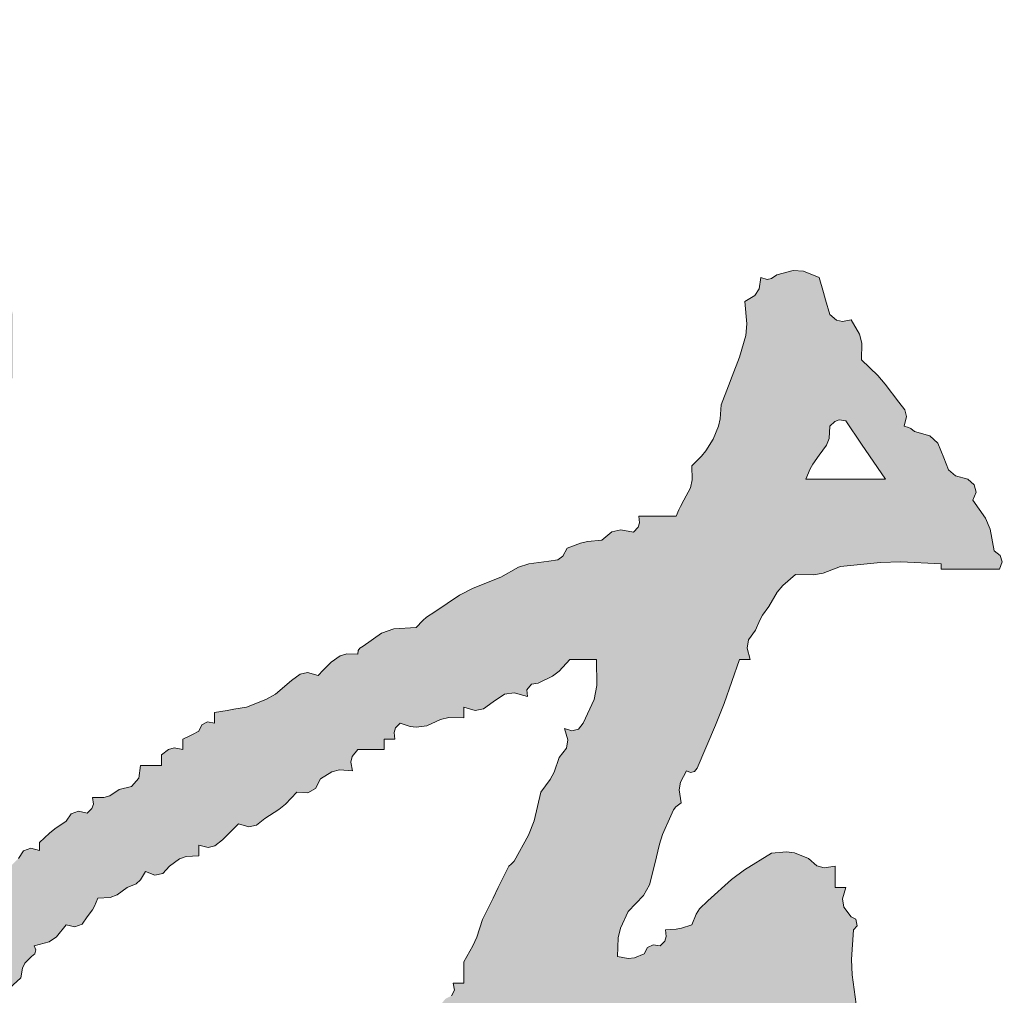
# Model space of a CAD drawing. Units: millimetres. Extents: x -3319 to 4140, y 17918 to 22483.
# Drawn here: x -129 to -124, y 18941 to 18946 of the extents above; entities that cross this region are included whole.
import ezdxf

# ---------------------------------------------------------------- set-up
doc = ezdxf.new("R2010")
doc.units = ezdxf.units.MM
doc.header["$LTSCALE"] = 4
doc.layers.add('标注', color=7, linetype='Continuous', lineweight=9)

# ---------------------------------------------------------------- blocks, each defined once
blk = doc.blocks.new('bfrrr')
h = blk.add_hatch(color=256)
h.dxf.hatch_style = 1
h.paths.add_polyline_path([(12260.9968, -733.465), (12260.9419, -733.4301), (12260.8284, -733.3821), (12260.8178, -733.3399), (12260.8246, -733.3096), (12260.8521, -733.2759), (12260.8675, -733.2482), (12260.8915, -733.2361), (12260.9229, -733.2404), (12260.9269, -733.1961), (12260.9438, -733.169), (12260.982, -733.146), (12261.0008, -733.146), (12261.0103, -733.146), (12261.0292, -733.146), (12261.0499, -733.0789), (12261.0618, -733.0457), (12261.0882, -732.9807), (12261.1071, -732.9807), (12261.1166, -732.9807), (12261.1355, -732.9807), (12261.13, -732.9494), (12261.1427, -732.9242), (12261.1709, -732.9098), (12261.1796, -732.874), (12261.1962, -732.854), (12261.2299, -732.839), (12261.2145, -732.7983), (12261.2223, -732.763), (12261.2535, -732.7327), (12261.2766, -732.7219), (12261.2864, -732.6973), (12261.2772, -732.6736), (12261.2961, -732.6736), (12261.3055, -732.6736), (12261.3244, -732.6736), (12261.3371, -732.6107), (12261.3629, -732.5752), (12261.4189, -732.5438), (12261.4315, -732.424), (12261.4435, -732.364), (12261.4779, -732.2486), (12261.4967, -732.1559), (12261.4991, -732.1065), (12261.4897, -732.0124), (12261.4992, -732.0124), (12261.5133, -732.0124), (12261.5133, -731.899), (12261.5133, -731.8423), (12261.5133, -731.729), (12261.4897, -731.6499), (12261.4802, -731.6095), (12261.4661, -731.5282), (12261.4366, -731.4796), (12261.4165, -731.4569), (12261.3716, -731.422), (12261.377, -731.3908), (12261.3644, -731.3655), (12261.3362, -731.3511), (12261.3204, -731.3237), (12261.3132, -731.3094), (12261.3008, -731.2803), (12261.2819, -731.2803), (12261.2724, -731.2803), (12261.2535, -731.2803), (12261.2641, -731.238), (12261.2574, -731.2078), (12261.2299, -731.174), (12261.2013, -731.1239), (12261.1687, -731.1011), (12261.1118, -731.0913), (12261.1173, -731.0601), (12261.1046, -731.0349), (12261.0764, -731.0205), (12261.0614, -731.0081), (12261.0572, -730.9913), (12261.0646, -730.9733), (12261.0102, -730.9547), (12260.9804, -730.9497), (12260.9229, -730.9496), (12260.9263, -730.92), (12260.9198, -730.9005), (12260.8993, -730.8788), (12260.8681, -730.8842), (12260.8428, -730.8716), (12260.8284, -730.8434), (12260.816, -730.8284), (12260.7992, -730.8242), (12260.7812, -730.8316), (12260.7757, -730.7976), (12260.7709, -730.7806), (12260.7576, -730.7489), (12260.5921, -730.7022), (12260.5105, -730.671), (12260.3561, -730.5954), (12260.2608, -730.6011), (12260.2094, -730.5934), (12260.12, -730.56), (12259.9657, -730.5272), (12259.8873, -730.5153), (12259.7303, -730.5009), (12259.5314, -730.5264), (12259.4311, -730.5534), (12259.2461, -730.6308), (12259.2317, -730.659), (12259.2065, -730.6717), (12259.1753, -730.6662), (12259.1784, -730.7338), (12259.1704, -730.7712), (12259.1399, -730.8316), (12259.1249, -730.844), (12259.1206, -730.8608), (12259.1281, -730.8788), (12259.1577, -730.8754), (12259.1772, -730.8819), (12259.1989, -730.9024), (12259.1989, -730.9213), (12259.1989, -730.9308), (12259.1989, -730.9496), (12259.3938, -730.9938), (12259.4951, -731.0058), (12259.6949, -731.0087), (12259.7647, -730.9573), (12259.8036, -730.9354), (12259.8838, -730.9024), (12260.0249, -730.918), (12260.0961, -730.9227), (12260.238, -730.926), (12260.238, -730.9449), (12260.238, -730.9544), (12260.238, -730.9733), (12260.2787, -730.9578), (12260.314, -730.9656), (12260.3443, -730.9969), (12260.4173, -731.0327), (12260.4521, -731.0576), (12260.5096, -731.115), (12260.5669, -731.1106), (12260.5985, -731.1159), (12260.6513, -731.1386), (12260.6828, -731.1946), (12260.7182, -731.2203), (12260.7812, -731.233), (12260.8377, -731.3182), (12260.8661, -731.3607), (12260.9229, -731.4456), (12260.9175, -731.4768), (12260.9301, -731.502), (12260.9583, -731.5164), (12260.9734, -731.5288), (12260.9776, -731.5457), (12260.9701, -731.5637), (12260.989, -731.5637), (12260.9985, -731.5637), (12261.0174, -731.5637), (12261.0437, -731.6934), (12261.0462, -731.7631), (12261.0292, -731.8943), (12261.018, -731.9993), (12261.0085, -732.0519), (12260.982, -732.1541), (12260.9671, -732.2201), (12260.9601, -732.2531), (12260.9465, -732.3194), (12260.9276, -732.3194), (12260.9182, -732.3194), (12260.8993, -732.3194), (12260.9081, -732.3762), (12260.9024, -732.4102), (12260.8757, -732.4611), (12260.8568, -732.4611), (12260.8473, -732.4611), (12260.8284, -732.4611), (12260.8284, -732.48), (12260.8284, -732.4894), (12260.8284, -732.5083), (12260.8096, -732.5083), (12260.8001, -732.5083), (12260.7812, -732.5083), (12260.7812, -732.5461), (12260.7812, -732.565), (12260.7812, -732.6028), (12260.7515, -732.5994), (12260.7321, -732.6059), (12260.7104, -732.6264), (12260.7104, -732.6453), (12260.7104, -732.6548), (12260.7104, -732.6736), (12260.6867, -732.6644), (12260.6621, -732.6742), (12260.6513, -732.6973), (12260.6324, -732.7351), (12260.623, -732.7539), (12260.6041, -732.7917), (12260.5787, -732.7934), (12260.5646, -732.799), (12260.545, -732.8153), (12260.545, -732.8437), (12260.545, -732.8579), (12260.545, -732.8862), (12260.4884, -732.9145), (12260.46, -732.9287), (12260.4033, -732.957), (12260.4132, -732.9962), (12260.4011, -733.0285), (12260.3679, -733.0515), (12260.3373, -733.0742), (12260.3203, -733.0839), (12260.2853, -733.0987), (12260.2555, -733.1774), (12260.2247, -733.2165), (12260.1554, -733.2641), (12260.0963, -733.2733), (12260.0664, -733.2833), (12260.0137, -733.3113), (12259.9194, -733.3488), (12259.8736, -733.3729), (12259.7893, -733.4294), (12259.7319, -733.4186), (12259.6932, -733.4283), (12259.6476, -733.4648), (12259.6329, -733.4734), (12259.6263, -733.4833), (12259.624, -733.5002), (12259.5916, -733.4889), (12259.5629, -733.497), (12259.5413, -733.5238), (12259.4089, -733.584), (12259.3453, -733.6299), (12259.2461, -733.7364), (12259.2108, -733.8012), (12259.1854, -733.8317), (12259.1281, -733.8781), (12259.1247, -733.9372), (12259.1051, -733.9731), (12259.0572, -734.008), (12259.001, -734.1039), (12258.9869, -734.169), (12258.9982, -734.2796), (12259.0736, -734.2991), (12259.1114, -734.3085), (12259.1871, -734.3268), (12259.2154, -734.3551), (12259.2296, -734.3693), (12259.258, -734.3977), (12259.3005, -734.3977), (12259.3217, -734.3977), (12259.3642, -734.3977), (12259.3642, -734.3788), (12259.3642, -734.3693), (12259.3642, -734.3504), (12259.3954, -734.3558), (12259.4207, -734.3432), (12259.4351, -734.315), (12259.5106, -734.3008), (12259.5484, -734.2937), (12259.624, -734.2796), (12259.6335, -734.2418), (12259.6382, -734.2229), (12259.6476, -734.1851), (12259.7515, -734.1662), (12259.8035, -734.1568), (12259.9074, -734.1379), (12259.8975, -734.0987), (12259.9097, -734.0664), (12259.9428, -734.0434), (12259.9994, -734.0018), (12260.0259, -733.9776), (12260.0727, -733.9253), (12260.0916, -733.9253), (12260.1011, -733.9253), (12260.12, -733.9253), (12260.1166, -733.8956), (12260.1231, -733.8762), (12260.1436, -733.8545), (12260.1779, -733.8709), (12260.2007, -733.8738), (12260.238, -733.8663), (12260.2504, -733.8513), (12260.2673, -733.8471), (12260.2853, -733.8545), (12260.2853, -733.8261), (12260.2853, -733.812), (12260.2853, -733.7836), (12260.3149, -733.787), (12260.3344, -733.7805), (12260.3561, -733.76), (12260.3561, -733.7411), (12260.3561, -733.7317), (12260.3561, -733.7128), (12260.4869, -733.6886), (12260.5538, -733.6815), (12260.6867, -733.6774), (12260.7443, -733.7734), (12260.7705, -733.8233), (12260.8166, -733.9253), (12260.8252, -733.94), (12260.8352, -733.9467), (12260.8521, -733.9489), (12260.8489, -734.0532), (12260.8538, -734.1067), (12260.8757, -734.2087), (12260.8568, -734.2087), (12260.8473, -734.2087), (12260.8284, -734.2087), (12260.8458, -734.2629), (12260.8484, -734.2941), (12260.8403, -734.3504), (12260.8166, -734.374), (12260.8048, -734.3858), (12260.7812, -734.4095), (12260.7773, -734.5206), (12260.7647, -734.5783), (12260.7222, -734.6811), (12260.6873, -734.8296), (12260.6577, -734.9036), (12260.5805, -735.0353), (12260.5543, -735.0838), (12260.5401, -735.1075), (12260.5096, -735.1534), (12260.4946, -735.1658), (12260.4904, -735.1826), (12260.4978, -735.2006), (12260.4789, -735.2006), (12260.4695, -735.2006), (12260.4506, -735.2006), (12260.462, -735.2331), (12260.4538, -735.2617), (12260.427, -735.2833), (12260.4024, -735.3124), (12260.3923, -735.33), (12260.3797, -735.3659), (12260.3608, -735.3659), (12260.3514, -735.3659), (12260.3325, -735.3659), (12260.3359, -735.3956), (12260.3294, -735.4151), (12260.3089, -735.4368), (12260.2864, -735.4294), (12260.2609, -735.4486), (12260.2617, -735.4722), (12260.2534, -735.5393), (12260.2365, -735.5759), (12260.1908, -735.6257), (12260.2063, -735.6664), (12260.1984, -735.7017), (12260.1672, -735.732), (12260.1441, -735.7427), (12260.1343, -735.7673), (12260.1436, -735.791), (12260.1139, -735.7877), (12260.0944, -735.7941), (12260.0727, -735.8146), (12260.0882, -735.8554), (12260.0804, -735.8906), (12260.0491, -735.9209), (12260.0017, -735.9984), (12259.9803, -736.0389), (12259.9428, -736.1217), (12259.9174, -736.1233), (12259.9033, -736.129), (12259.8838, -736.1453), (12259.8838, -736.202), (12259.8838, -736.2303), (12259.8838, -736.287), (12259.8649, -736.287), (12259.8554, -736.287), (12259.8366, -736.287), (12259.852, -736.3277), (12259.8442, -736.3629), (12259.8129, -736.3932), (12259.7945, -736.4382), (12259.7823, -736.4601), (12259.7539, -736.4995), (12259.7506, -736.5717), (12259.7432, -736.6087), (12259.7185, -736.6766), (12259.684, -736.7283), (12259.6775, -736.7705), (12259.6949, -736.8302), (12259.676, -736.8302), (12259.6665, -736.8302), (12259.6476, -736.8302), (12259.6505, -736.8809), (12259.6375, -736.9135), (12259.6004, -736.9482), (12259.6004, -737.0049), (12259.6004, -737.0333), (12259.6004, -737.0899), (12259.6287, -737.0899), (12259.6429, -737.0899), (12259.6712, -737.0899), (12259.6679, -737.1196), (12259.6743, -737.1391), (12259.6949, -737.1608), (12259.8082, -737.1797), (12259.8649, -737.1891), (12259.9783, -737.208), (12259.9885, -737.2361), (12260.0241, -737.248), (12260.0491, -737.2316), (12260.0491, -737.2127), (12260.0491, -737.2033), (12260.0491, -737.1844), (12260.0803, -737.1898), (12260.1056, -737.1772), (12260.12, -737.149), (12260.1766, -737.1422), (12260.2075, -737.1282), (12260.2498, -737.0899), (12260.2662, -736.9856), (12260.2943, -736.9295), (12260.3679, -736.8538), (12260.3915, -736.8302), (12260.4033, -736.8183), (12260.427, -736.7947), (12260.427, -736.7617), (12260.427, -736.7451), (12260.427, -736.7121), (12260.4459, -736.7121), (12260.4553, -736.7121), (12260.4742, -736.7121), (12260.4677, -736.6355), (12260.4758, -736.5922), (12260.5096, -736.5231), (12260.5558, -736.4654), (12260.5738, -736.4294), (12260.5923, -736.3578), (12260.6284, -736.2275), (12260.6427, -736.1609), (12260.6631, -736.0272), (12260.682, -736.0272), (12260.6915, -736.0272), (12260.7104, -736.0272), (12260.7189, -735.9681), (12260.7289, -735.9379), (12260.7576, -735.8855), (12260.7765, -735.8855), (12260.7859, -735.8855), (12260.8048, -735.8855), (12260.7991, -735.7901), (12260.8068, -735.7388), (12260.8403, -735.6493), (12260.8553, -735.6369), (12260.8595, -735.6201), (12260.8521, -735.6021), (12260.8817, -735.6055), (12260.9012, -735.599), (12260.9229, -735.5785), (12260.9229, -735.5596), (12260.9229, -735.5501), (12260.9229, -735.5312), (12260.9526, -735.5346), (12260.972, -735.5281), (12260.9938, -735.5076), (12260.983, -735.4502), (12260.9926, -735.4115), (12261.0292, -735.3659), (12261.0461, -735.3427), (12261.0494, -735.3226), (12261.041, -735.2951), (12261.0599, -735.2951), (12261.0693, -735.2951), (12261.0882, -735.2951), (12261.0774, -735.2377), (12261.0871, -735.199), (12261.1237, -735.1534), (12261.1615, -735.0815), (12261.186, -735.0472), (12261.2417, -734.9881), (12261.2748, -734.9881), (12261.2913, -734.9881), (12261.3244, -734.9881), (12261.3145, -734.9489), (12261.3267, -734.9166), (12261.3598, -734.8936), (12261.4259, -734.801), (12261.4646, -734.7575), (12261.5487, -734.6811), (12261.5547, -734.6392), (12261.5661, -734.6164), (12261.596, -734.5866), (12261.611, -734.5742), (12261.6152, -734.5574), (12261.6078, -734.5394), (12261.6734, -734.521), (12261.7073, -734.4984), (12261.7495, -734.4449), (12261.7886, -734.4547), (12261.821, -734.4426), (12261.844, -734.4095), (12261.8666, -734.3789), (12261.8763, -734.3619), (12261.8912, -734.3268), (12261.9464, -734.3234), (12261.9766, -734.3124), (12262.0211, -734.2796), (12262.0611, -734.2624), (12262.0807, -734.2456), (12262.1037, -734.2087), (12262.1444, -734.2242), (12262.1797, -734.2164), (12262.21, -734.1851), (12262.2545, -734.1523), (12262.2847, -734.1413), (12262.3399, -734.1379), (12262.3399, -734.119), (12262.3399, -734.1095), (12262.3399, -734.0906), (12262.3821, -734.1012), (12262.4124, -734.0945), (12262.4462, -734.067), (12262.4745, -734.0387), (12262.4887, -734.0245), (12262.517, -733.9962), (12262.5634, -734.009), (12262.5972, -734.0023), (12262.6351, -733.9726), (12262.6971, -733.9325), (12262.7263, -733.9082), (12262.7768, -733.8545), (12262.8253, -733.8584), (12262.8608, -733.8387), (12262.8831, -733.7954), (12262.9322, -733.7638), (12262.9666, -733.7552), (12263.0248, -733.76), (12263.0173, -733.7218), (12263.0238, -733.6957), (12263.0484, -733.6655), (12263.0956, -733.6655), (12263.1192, -733.6655), (12263.1665, -733.6655), (12263.1665, -733.6467), (12263.1665, -733.6372), (12263.1665, -733.6183), (12263.1854, -733.6183), (12263.1948, -733.6183), (12263.2137, -733.6183), (12263.2103, -733.5886), (12263.2168, -733.5692), (12263.2373, -733.5475), (12263.2823, -733.5627), (12263.3083, -733.5653), (12263.3554, -733.5593), (12263.4168, -733.5308), (12263.4531, -733.523), (12263.5207, -733.5238), (12263.5207, -733.5049), (12263.5207, -733.4955), (12263.5207, -733.4766), (12263.5715, -733.491), (12263.6081, -733.4843), (12263.6506, -733.453), (12263.7023, -733.4185), (12263.7445, -733.412), (12263.8041, -733.4294), (12263.8006, -733.3993), (12263.8213, -733.3735), (12263.8514, -733.3703), (12263.9148, -733.3387), (12263.945, -733.3161), (12263.9931, -733.2641), (12264.0403, -733.2641), (12264.0639, -733.2641), (12264.1111, -733.2641), (12264.1134, -733.3798), (12264.1004, -733.4422), (12264.0521, -733.5475), (12264.0306, -733.5743), (12264.0019, -733.5825), (12263.9694, -733.5711), (12263.9838, -733.6219), (12263.9772, -733.6585), (12263.9458, -733.701), (12263.9222, -733.7666), (12263.9049, -733.7986), (12263.8632, -733.8545), (12263.8331, -733.9826), (12263.8086, -734.0463), (12263.7451, -734.1615), (12263.7356, -734.1709), (12263.7309, -734.1757), (12263.7215, -734.1851), (12263.6742, -734.2796), (12263.6506, -734.3268), (12263.6034, -734.4213), (12263.5783, -734.4998), (12263.5614, -734.5384), (12263.5207, -734.6102), (12263.5207, -734.648), (12263.5207, -734.6669), (12263.5207, -734.7047), (12263.5018, -734.7047), (12263.4924, -734.7047), (12263.4735, -734.7047), (12263.4789, -734.7359), (12263.4663, -734.7611), (12263.4381, -734.7755), (12263.4015, -734.8211), (12263.3919, -734.8598), (12263.4026, -734.9172), (12263.3838, -734.9172), (12263.3743, -734.9172), (12263.3554, -734.9172), (12263.3486, -734.9678), (12263.3287, -734.9977), (12263.2846, -735.0235), (12263.3004, -735.0787), (12263.2939, -735.1181), (12263.2609, -735.1652), (12263.2425, -735.2102), (12263.2304, -735.232), (12263.2019, -735.2715), (12263.1758, -735.3518), (12263.1561, -735.3913), (12263.1074, -735.4604), (12263.083, -735.5566), (12263.0601, -735.6048), (12263.0012, -735.6848), (12262.8806, -735.8813), (12262.814, -735.9765), (12262.6705, -736.1571), (12262.6741, -736.2078), (12262.6609, -736.2409), (12262.6233, -736.2752), (12262.6061, -736.3152), (12262.5894, -736.3347), (12262.5525, -736.3578), (12262.5425, -736.4424), (12262.5401, -736.4852), (12262.5406, -736.5704), (12262.5492, -736.5851), (12262.5592, -736.5917), (12262.5761, -736.594), (12262.5686, -736.6322), (12262.5751, -736.6583), (12262.5997, -736.6885), (12262.6247, -736.6721), (12262.6603, -736.684), (12262.6705, -736.7121), (12262.7839, -736.7121), (12262.8406, -736.7121), (12262.9539, -736.7121), (12262.9562, -736.6911), (12262.983, -736.6777), (12263.0012, -736.6885), (12263.0106, -736.6507), (12263.0153, -736.6318), (12263.0248, -736.594), (12263.0548, -736.5975), (12263.0807, -736.5768), (12263.0838, -736.5468), (12263.1409, -736.4303), (12263.1774, -736.3743), (12263.2609, -736.2752), (12263.2574, -736.2244), (12263.2706, -736.1914), (12263.3082, -736.1571), (12263.4703, -735.8969), (12263.5555, -735.7692), (12263.7333, -735.5194), (12263.7662, -735.4894), (12263.7863, -735.4768), (12263.8277, -735.4604), (12263.8277, -735.4415), (12263.8277, -735.4321), (12263.8277, -735.4132), (12263.9594, -735.3178), (12264.0255, -735.2706), (12264.1584, -735.177), (12264.1548, -735.147), (12264.1755, -735.1211), (12264.2056, -735.118), (12264.3558, -735.0173), (12264.4314, -734.9677), (12264.5835, -734.87), (12264.6217, -734.8625), (12264.6477, -734.869), (12264.6779, -734.8936), (12264.6923, -734.9444), (12264.6857, -734.981), (12264.6543, -735.0235), (12264.6354, -735.0802), (12264.626, -735.1085), (12264.6071, -735.1652), (12264.5882, -735.2597), (12264.5787, -735.3069), (12264.5599, -735.4014), (12264.5366, -735.5112), (12264.5224, -735.5658), (12264.489, -735.6729), (12264.4805, -735.7955), (12264.4781, -735.8571), (12264.4772, -735.98), (12264.4605, -736.073), (12264.4631, -736.1252), (12264.489, -736.2161), (12264.5092, -736.2365), (12264.5133, -736.2611), (12264.5008, -736.287), (12264.4858, -736.2994), (12264.4816, -736.3162), (12264.489, -736.3342), (12264.5079, -736.3342), (12264.5173, -736.3342), (12264.5362, -736.3342), (12264.5249, -736.3667), (12264.5331, -736.3953), (12264.5599, -736.4169), (12264.5838, -736.4736), (12264.6012, -736.501), (12264.6425, -736.5468), (12264.691, -736.5428), (12264.7265, -736.5625), (12264.7488, -736.6058), (12264.8067, -736.6647), (12264.8466, -736.6887), (12264.9259, -736.7121), (12264.9499, -736.7591), (12264.9617, -736.7827), (12264.9849, -736.8302), (12265.0902, -736.8394), (12265.143, -736.849), (12265.2447, -736.8774), (12265.2542, -736.8963), (12265.2589, -736.9057), (12265.2683, -736.9246), (12265.3628, -736.9246), (12265.41, -736.9246), (12265.5045, -736.9246), (12265.5662, -736.9654), (12265.6002, -736.9824), (12265.6698, -737.0073), (12265.6698, -737.0309), (12265.6698, -737.0427), (12265.6698, -737.0663), (12265.6461, -737.057), (12265.6215, -737.0669), (12265.6108, -737.0899), (12265.569, -737.1509), (12265.5518, -737.1852), (12265.5281, -737.2552), (12265.4538, -737.2808), (12265.4169, -737.3045), (12265.3628, -737.3615), (12265.2715, -737.4188), (12265.2239, -737.445), (12265.1266, -737.4914), (12265.0038, -737.4914), (12264.9424, -737.4914), (12264.8196, -737.4914), (12264.7948, -737.4614), (12264.7612, -737.453), (12264.7252, -737.4678), (12264.7346, -737.5056), (12264.7393, -737.5245), (12264.7488, -737.5623), (12264.7677, -737.5623), (12264.7771, -737.5623), (12264.796, -737.5623), (12264.796, -737.5812), (12264.796, -737.5906), (12264.796, -737.6095), (12264.844, -737.6133), (12264.8683, -737.6182), (12264.9141, -737.6331), (12264.9181, -737.6775), (12264.935, -737.7045), (12264.9731, -737.7276), (12264.989, -737.7214), (12265.0082, -737.7342), (12265.0086, -737.7512), (12265.1786, -737.7512), (12265.2636, -737.7512), (12265.4337, -737.7512), (12265.462, -737.7323), (12265.4762, -737.7229), (12265.5045, -737.704), (12265.5452, -737.7194), (12265.5805, -737.7116), (12265.6108, -737.6803), (12265.6833, -737.6321), (12265.7173, -737.6029), (12265.7761, -737.5386), (12265.8111, -737.5469), (12265.8406, -737.5343), (12265.8588, -737.5032), (12265.912, -737.4746), (12265.9372, -737.4545), (12265.9768, -737.4088), (12265.9768, -737.3662), (12265.9768, -737.345), (12265.9768, -737.3025), (12266.0065, -737.3059), (12266.026, -737.2994), (12266.0477, -737.2789), (12266.0477, -737.26), (12266.0477, -737.2505), (12266.0477, -737.2316), (12266.0957, -737.2278), (12266.12, -737.223), (12266.1658, -737.208), (12266.1552, -737.1658), (12266.1619, -737.1355), (12266.1894, -737.1017), (12266.259, -737.0597), (12266.2924, -737.0358), (12266.3547, -736.9837), (12266.3465, -736.9486), (12266.3591, -736.9192), (12266.3901, -736.901), (12266.4425, -736.7837), (12266.4836, -736.7272), (12266.5791, -736.6412), (12266.6263, -736.5519), (12266.6587, -736.5095), (12266.7326, -736.4405), (12266.8337, -736.4027), (12266.8835, -736.3814), (12266.9805, -736.3342), (12267.0495, -736.3055), (12267.0829, -736.2823), (12267.1341, -736.2279), (12267.1357, -736.2025), (12267.1413, -736.1884), (12267.1577, -736.1689), (12267.1968, -736.1787), (12267.2291, -736.1666), (12267.2521, -736.1335), (12267.2663, -736.1193), (12267.2734, -736.1122), (12267.2876, -736.098), (12267.3206, -736.098), (12267.3372, -736.098), (12267.3702, -736.098), (12267.3702, -736.0791), (12267.3702, -736.0697), (12267.3702, -736.0508), (12267.3999, -736.0542), (12267.4193, -736.0477), (12267.4411, -736.0272), (12267.4411, -736.0083), (12267.4411, -735.9989), (12267.4411, -735.98), (12267.46, -735.98), (12267.4694, -735.98), (12267.4883, -735.98), (12267.4883, -735.9516), (12267.4883, -735.9374), (12267.4883, -735.9091), (12267.5166, -735.9091), (12267.5308, -735.9091), (12267.5591, -735.9091), (12267.5847, -735.8348), (12267.6084, -735.7979), (12267.6654, -735.7438), (12267.6838, -735.6714), (12267.6957, -735.6356), (12267.7245, -735.5667), (12267.7788, -735.4453), (12267.7983, -735.3793), (12267.8189, -735.2478), (12267.8189, -735.1392), (12267.8189, -735.0849), (12267.8189, -734.9763), (12267.7718, -734.8189), (12267.7458, -734.7408), (12267.689, -734.5866), (12267.5817, -734.5015), (12267.5312, -734.4535), (12267.4411, -734.3504), (12267.4004, -734.3659), (12267.3651, -734.3581), (12267.3348, -734.3268), (12267.2567, -734.2767), (12267.2031, -734.2626), (12267.1104, -734.2678), (12267.0263, -734.3159), (12266.9873, -734.3576), (12266.9451, -734.4449), (12266.9288, -734.517), (12266.9103, -734.5539), (12266.8625, -734.6102), (12266.8522, -734.6691), (12266.8424, -734.6987), (12266.8152, -734.7519), (12266.8096, -734.7964), (12266.802, -734.8193), (12266.7798, -734.8582), (12266.7613, -734.9144), (12266.7462, -734.942), (12266.709, -734.9881), (12266.7197, -735.0455), (12266.7101, -735.0842), (12266.6735, -735.1298), (12266.6662, -735.1714), (12266.6552, -735.1934), (12266.6263, -735.2242), (12266.619, -735.2658), (12266.608, -735.2879), (12266.5791, -735.3187), (12266.5735, -735.3632), (12266.5658, -735.386), (12266.5436, -735.425), (12266.4971, -735.5611), (12266.4684, -735.628), (12266.4019, -735.7556), (12266.351, -735.8703), (12266.3295, -735.93), (12266.2957, -736.0508), (12266.2748, -736.1241), (12266.2537, -736.161), (12266.2012, -736.2161), (12266.1381, -736.2544), (12266.1085, -736.2791), (12266.0595, -736.3342), (12266.0245, -736.326), (12265.995, -736.3386), (12265.9768, -736.3696), (12265.8977, -736.3992), (12265.859, -736.4185), (12265.7879, -736.4641), (12265.7647, -736.4684), (12265.7513, -736.4784), (12265.7407, -736.4995), (12265.6545, -736.4969), (12265.6088, -736.5045), (12265.5281, -736.5349), (12265.4528, -736.5459), (12265.4095, -736.5405), (12265.3392, -736.5113), (12265.3245, -736.5027), (12265.3179, -736.4928), (12265.3156, -736.4759), (12265.2501, -736.4625), (12265.2168, -736.4578), (12265.1503, -736.4523), (12265.1503, -736.4239), (12265.1503, -736.4098), (12265.1503, -736.3814), (12265.112, -736.3889), (12265.086, -736.3824), (12265.0558, -736.3578), (12265.0234, -736.268), (12265.0158, -736.2171), (12265.0204, -736.1217), (12265.0399, -736.1006), (12265.0339, -736.0644), (12265.0086, -736.0508), (12265.0086, -735.9563), (12265.0086, -735.9091), (12265.0086, -735.8146), (12265.018, -735.8146), (12265.0322, -735.8146), (12265.0322, -735.7013), (12265.0322, -735.6446), (12265.0322, -735.5312), (12265.0511, -735.5124), (12265.0605, -735.5029), (12265.0794, -735.484), (12265.0896, -735.3306), (12265.1042, -735.2529), (12265.1503, -735.1061), (12265.1692, -735.1061), (12265.1786, -735.1061), (12265.1975, -735.1061), (12265.1946, -735.0013), (12265.2021, -734.9466), (12265.2329, -734.8464), (12265.2372, -734.8231), (12265.2473, -734.8098), (12265.2683, -734.7991), (12265.2497, -734.6681), (12265.2473, -734.6005), (12265.2565, -734.4685), (12265.2723, -734.4503), (12265.2663, -734.4202), (12265.2447, -734.4095), (12265.2134, -734.367), (12265.2067, -734.3304), (12265.2211, -734.2796), (12265.2022, -734.2796), (12265.1928, -734.2796), (12265.1739, -734.2796), (12265.1739, -734.2418), (12265.1739, -734.2229), (12265.1739, -734.1851), (12265.125, -734.1918), (12265.0929, -734.1822), (12265.0558, -734.1497), (12264.9935, -734.1257), (12264.957, -734.1205), (12264.8905, -734.1261), (12264.7701, -734.2008), (12264.7125, -734.244), (12264.6071, -734.3386), (12264.5704, -734.3742), (12264.555, -734.3974), (12264.5362, -734.4449), (12264.4905, -734.4598), (12264.4662, -734.4647), (12264.4182, -734.4685), (12264.4215, -734.4982), (12264.415, -734.5176), (12264.3945, -734.5394), (12264.3633, -734.5339), (12264.3381, -734.5466), (12264.3237, -734.5748), (12264.2799, -734.5932), (12264.2521, -734.596), (12264.2056, -734.5866), (12264.2086, -734.5042), (12264.2188, -734.461), (12264.2528, -734.3858), (12264.3201, -734.3156), (12264.3468, -734.2675), (12264.3709, -734.1733), (12264.3916, -734.0861), (12264.406, -734.0429), (12264.4418, -733.9607), (12264.4545, -733.9333), (12264.465, -733.9202), (12264.489, -733.9017), (12264.4802, -733.8449), (12264.4859, -733.8109), (12264.5126, -733.76), (12264.5306, -733.7674), (12264.5474, -733.7632), (12264.5599, -733.7482), (12264.6416, -733.5571), (12264.6795, -733.4601), (12264.7488, -733.2641), (12264.7677, -733.2641), (12264.7771, -733.2641), (12264.796, -733.2641), (12264.7816, -733.2133), (12264.7883, -733.1767), (12264.8196, -733.1342), (12264.8381, -733.0892), (12264.8502, -733.0673), (12264.8787, -733.0279), (12264.9158, -732.9641), (12264.9407, -732.9342), (12264.9968, -732.8862), (12265.0783, -732.8878), (12265.1214, -732.8801), (12265.1975, -732.8508), (12265.3761, -732.8324), (12265.4669, -732.83), (12265.6462, -732.839), (12265.6462, -732.8484), (12265.6462, -732.8626), (12265.7501, -732.8626), (12265.8021, -732.8626), (12265.906, -732.8626), (12265.9174, -732.8301), (12265.9092, -732.8015), (12265.8824, -732.7799), (12265.8643, -732.6842), (12265.8438, -732.6353), (12265.7879, -732.5556), (12265.8017, -732.5191), (12265.7936, -732.4868), (12265.7643, -732.4611), (12265.7095, -732.446), (12265.6794, -732.4193), (12265.658, -732.3666), (12265.6317, -732.3016), (12265.5954, -732.2686), (12265.5281, -732.2486), (12265.5109, -732.2364), (12265.501, -732.2314), (12265.4809, -732.2249), (12265.4915, -732.1827), (12265.4848, -732.1524), (12265.4573, -732.1187), (12265.3971, -732.0383), (12265.3637, -732), (12265.292, -731.9297), (12265.2926, -731.8564), (12265.2818, -731.8159), (12265.2447, -731.7526), (12265.2065, -731.7601), (12265.1805, -731.7536), (12265.1503, -731.729), (12265.1314, -731.6629), (12265.1219, -731.6298), (12265.103, -731.5637), (12265.0327, -731.5356), (12264.9874, -731.5327), (12264.9141, -731.5519), (12264.8908, -731.5687), (12264.8707, -731.5721), (12264.8432, -731.5637), (12264.8364, -731.6143), (12264.8165, -731.6442), (12264.7724, -731.6699), (12264.7807, -731.7692), (12264.7757, -731.822), (12264.7488, -731.9179), (12264.7153, -732.0028), (12264.6987, -732.0453), (12264.6661, -732.1305), (12264.6623, -732.1934), (12264.6548, -732.2258), (12264.6307, -732.284), (12264.5982, -732.335), (12264.5789, -732.3591), (12264.5362, -732.4021), (12264.538, -732.4651), (12264.53, -732.4997), (12264.5008, -732.5556), (12264.485, -732.583), (12264.4779, -732.5973), (12264.4654, -732.6264), (12264.3993, -732.6264), (12264.3662, -732.6264), (12264.3001, -732.6264), (12264.3034, -732.6561), (12264.297, -732.6755), (12264.2765, -732.6973), (12264.219, -732.6865), (12264.1803, -732.6961), (12264.1348, -732.7327), (12264.072, -732.7384), (12264.0402, -732.7458), (12263.9812, -732.7681), (12263.9618, -732.8038), (12263.9386, -732.8203), (12263.8986, -732.8272), (12263.8097, -732.8383), (12263.7639, -732.8536), (12263.686, -732.898), (12263.5621, -732.9464), (12263.5017, -732.9778), (12263.3908, -733.0515), (12263.3546, -733.0757), (12263.3376, -733.0903), (12263.3082, -733.1224), (12263.2082, -733.1277), (12263.1535, -733.1469), (12263.072, -733.205), (12263.0573, -733.2136), (12263.0507, -733.2236), (12263.0484, -733.2404), (12262.9991, -733.2389), (12262.9706, -733.2475), (12262.9303, -733.2759), (12262.9067, -733.2995), (12262.8949, -733.3113), (12262.8713, -733.3349), (12262.8247, -733.3227), (12262.7915, -733.3293), (12262.7532, -733.3585), (12262.6817, -733.4182), (12262.6394, -733.4431), (12262.5525, -733.4766), (12262.4958, -733.4861), (12262.4674, -733.4908), (12262.4108, -733.5002), (12262.4108, -733.5191), (12262.4108, -733.5286), (12262.4108, -733.5475), (12262.3795, -733.542), (12262.3543, -733.5547), (12262.3399, -733.5829), (12262.3124, -733.5987), (12262.2982, -733.6058), (12262.2691, -733.6183), (12262.2691, -733.6372), (12262.2691, -733.6467), (12262.2691, -733.6655), (12262.2308, -733.658), (12262.2048, -733.6646), (12262.1746, -733.6892), (12262.1746, -733.7081), (12262.1746, -733.7175), (12262.1746, -733.7364), (12262.1368, -733.7364), (12262.1179, -733.7364), (12262.0801, -733.7364), (12262.0738, -733.7929), (12262.0411, -733.8298), (12261.9857, -733.8427), (12261.945, -733.8706), (12261.9169, -733.879), (12261.8676, -733.8781), (12261.8709, -733.9078), (12261.8645, -733.9272), (12261.844, -733.9489), (12261.8048, -733.9391), (12261.7725, -733.9512), (12261.7495, -733.9844), (12261.6996, -734.0185), (12261.6757, -734.0376), (12261.6314, -734.0788), (12261.6314, -734.093), (12261.6314, -734.1001), (12261.6314, -734.1143), (12261.5923, -734.1044), (12261.5599, -734.1165), (12261.5369, -734.1497), (12261.5133, -734.1733), (12261.5015, -734.1851), (12261.4779, -734.2087), (12261.444, -734.2143), (12261.4211, -734.2077), (12261.3952, -734.1851), (12261.4063, -734.1192), (12261.4006, -734.08), (12261.3716, -734.0198), (12261.3527, -734.0198), (12261.3433, -734.0198), (12261.3244, -734.0198), (12261.3276, -733.9522), (12261.3195, -733.9148), (12261.289, -733.8545), (12261.2205, -733.7821), (12261.1923, -733.7359), (12261.1591, -733.6419), (12261.1501, -733.5956), (12261.1302, -733.5691), (12261.0882, -733.5475)])
h.paths.add_polyline_path([(12265.044, -732.4611), (12265.0624, -732.4161), (12265.0746, -732.3943), (12265.103, -732.3548), (12265.1358, -732.3103), (12265.1468, -732.2801), (12265.1503, -732.2249), (12265.172, -732.2044), (12265.1914, -732.1979), (12265.2211, -732.2013), (12265.2917, -732.3054), (12265.3271, -732.3574), (12265.3982, -732.4611), (12265.2565, -732.4611), (12265.1857, -732.4611)], flags=16)
h.paths.add_polyline_path([(12266.9215, -735.6257), (12266.9751, -735.5248), (12267.0035, -735.4752), (12267.0632, -735.3777), (12267.116, -735.2836), (12267.1377, -735.2329), (12267.1695, -735.1298), (12267.2488, -734.9926), (12267.2845, -734.9212), (12267.3466, -734.7755), (12267.3608, -734.7755), (12267.3679, -734.7755), (12267.382, -734.7755), (12267.43, -734.8446), (12267.4561, -734.8779), (12267.5119, -734.9408), (12267.5119, -735.0447), (12267.5119, -735.0967), (12267.5119, -735.2006), (12267.495, -735.2029), (12267.4851, -735.2095), (12267.4765, -735.2242), (12267.444, -735.2613), (12267.4343, -735.2935), (12267.4411, -735.3423), (12267.3821, -735.3926), (12267.3565, -735.426), (12267.323, -735.4958), (12267.2758, -735.5687), (12267.2424, -735.6022), (12267.1695, -735.6493), (12267.1194, -735.6779), (12267.0966, -735.7106), (12267.0868, -735.7674), (12267.0277, -735.7925), (12266.999, -735.8133), (12266.9569, -735.8619), (12266.9186, -735.8911), (12266.8854, -735.8977), (12266.8388, -735.8855), (12266.8943, -735.7916), (12266.9125, -735.7344)], flags=16)
for p, q in [((12264.9874, -731.5327), (12264.9141, -731.5519)), ((12265.0327, -731.5356), (12264.9874, -731.5327)), ((12265.103, -731.5637), (12265.0327, -731.5356)), ((12264.8432, -731.5637), (12264.8364, -731.6143)), ((12264.8707, -731.5721), (12264.8432, -731.5637)), ((12264.8908, -731.5687), (12264.8707, -731.5721)), ((12264.9141, -731.5519), (12264.8908, -731.5687)), ((12265.1219, -731.6298), (12265.103, -731.5637)), ((12264.8364, -731.6143), (12264.8165, -731.6442)), ((12265.1314, -731.6629), (12265.1219, -731.6298)), ((12264.8165, -731.6442), (12264.7724, -731.6699)), ((12264.7724, -731.6699), (12264.7807, -731.7692)), ((12265.1503, -731.729), (12265.1314, -731.6629)), ((12265.1805, -731.7536), (12265.1503, -731.729)), ((12265.2065, -731.7601), (12265.1805, -731.7536)), ((12265.2447, -731.7526), (12265.2065, -731.7601)), ((12265.2818, -731.8159), (12265.2447, -731.7526)), ((12264.7807, -731.7692), (12264.7757, -731.822)), ((12264.7757, -731.822), (12264.7488, -731.9179)), ((12265.2926, -731.8564), (12265.2818, -731.8159)), ((12265.292, -731.9297), (12265.2926, -731.8564)), ((12264.7488, -731.9179), (12264.7153, -732.0028)), ((12265.3637, -732), (12265.292, -731.9297)), ((12264.7153, -732.0028), (12264.6987, -732.0453)), ((12265.3971, -732.0383), (12265.3637, -732)), ((12264.6987, -732.0453), (12264.6661, -732.1305)), ((12265.4573, -732.1187), (12265.3971, -732.0383)), ((12264.6661, -732.1305), (12264.6623, -732.1934)), ((12265.4848, -732.1524), (12265.4573, -732.1187)), ((12265.4915, -732.1827), (12265.4848, -732.1524)), ((12264.6623, -732.1934), (12264.6548, -732.2258)), ((12265.1914, -732.1979), (12265.172, -732.2044)), ((12265.2211, -732.2013), (12265.1914, -732.1979)), ((12265.2917, -732.3054), (12265.2211, -732.2013)), ((12265.4809, -732.2249), (12265.4915, -732.1827)), ((12264.6548, -732.2258), (12264.6307, -732.284)), ((12265.1503, -732.2249), (12265.1468, -732.2801)), ((12265.172, -732.2044), (12265.1503, -732.2249)), ((12265.501, -732.2314), (12265.4809, -732.2249)), ((12265.5109, -732.2364), (12265.501, -732.2314)), ((12265.5281, -732.2486), (12265.5109, -732.2364)), ((12264.6307, -732.284), (12264.5982, -732.335)), ((12265.1468, -732.2801), (12265.1358, -732.3103)), ((12265.5954, -732.2686), (12265.5281, -732.2486)), ((12265.6317, -732.3016), (12265.5954, -732.2686)), ((12265.1358, -732.3103), (12265.103, -732.3548)), ((12265.3271, -732.3574), (12265.2917, -732.3054)), ((12265.658, -732.3666), (12265.6317, -732.3016)), ((12264.5789, -732.3591), (12264.5362, -732.4021)), ((12264.5982, -732.335), (12264.5789, -732.3591)), ((12265.103, -732.3548), (12265.0746, -732.3943)), ((12265.3982, -732.4611), (12265.3271, -732.3574)), ((12265.6794, -732.4193), (12265.658, -732.3666)), ((12264.5362, -732.4021), (12264.538, -732.4651)), ((12265.0624, -732.4161), (12265.044, -732.4611)), ((12265.0746, -732.3943), (12265.0624, -732.4161)), ((12265.7095, -732.446), (12265.6794, -732.4193)), ((12264.538, -732.4651), (12264.53, -732.4997)), ((12265.044, -732.4611), (12265.1857, -732.4611)), ((12265.1857, -732.4611), (12265.2565, -732.4611)), ((12265.2565, -732.4611), (12265.3982, -732.4611)), ((12265.7643, -732.4611), (12265.7095, -732.446)), ((12265.7936, -732.4868), (12265.7643, -732.4611)), ((12264.53, -732.4997), (12264.5008, -732.5556)), ((12265.8017, -732.5191), (12265.7936, -732.4868)), ((12265.7879, -732.5556), (12265.8017, -732.5191)), ((12264.485, -732.583), (12264.4779, -732.5973)), ((12264.5008, -732.5556), (12264.485, -732.583)), ((12265.8438, -732.6353), (12265.7879, -732.5556)), ((12264.3662, -732.6264), (12264.3001, -732.6264)), ((12264.3001, -732.6264), (12264.3034, -732.6561)), ((12264.3993, -732.6264), (12264.3662, -732.6264)), ((12264.4654, -732.6264), (12264.3993, -732.6264)), ((12264.4779, -732.5973), (12264.4654, -732.6264)), ((12265.8643, -732.6842), (12265.8438, -732.6353)), ((12264.297, -732.6755), (12264.2765, -732.6973)), ((12264.3034, -732.6561), (12264.297, -732.6755)), ((12265.8824, -732.7799), (12265.8643, -732.6842)), ((12264.1803, -732.6961), (12264.1348, -732.7327)), ((12264.219, -732.6865), (12264.1803, -732.6961)), ((12264.2765, -732.6973), (12264.219, -732.6865)), ((12263.9812, -732.7681), (12263.9618, -732.8038)), ((12264.0402, -732.7458), (12263.9812, -732.7681)), ((12264.072, -732.7384), (12264.0402, -732.7458)), ((12264.1348, -732.7327), (12264.072, -732.7384)), ((12263.9618, -732.8038), (12263.9386, -732.8203)), ((12265.9092, -732.8015), (12265.8824, -732.7799)), ((12265.9174, -732.8301), (12265.9092, -732.8015)), ((12263.7639, -732.8536), (12263.686, -732.898)), ((12263.8097, -732.8383), (12263.7639, -732.8536)), ((12263.8986, -732.8272), (12263.8097, -732.8383)), ((12263.9386, -732.8203), (12263.8986, -732.8272)), ((12265.1214, -732.8801), (12265.1975, -732.8508)), ((12265.1975, -732.8508), (12265.3761, -732.8324)), ((12265.3761, -732.8324), (12265.4669, -732.83)), ((12265.4669, -732.83), (12265.6462, -732.839)), ((12265.6462, -732.839), (12265.6462, -732.8484)), ((12265.6462, -732.8484), (12265.6462, -732.8531)), ((12265.6462, -732.8531), (12265.6462, -732.8626)), ((12265.906, -732.8626), (12265.9174, -732.8301)), ((12263.686, -732.898), (12263.5621, -732.9464)), ((12264.9407, -732.9342), (12264.9968, -732.8862)), ((12264.9968, -732.8862), (12265.0783, -732.8878)), ((12265.0783, -732.8878), (12265.1214, -732.8801)), ((12265.6462, -732.8626), (12265.7501, -732.8626)), ((12265.7501, -732.8626), (12265.8021, -732.8626)), ((12265.8021, -732.8626), (12265.906, -732.8626)), ((12263.5621, -732.9464), (12263.5017, -732.9778)), ((12264.9158, -732.9641), (12264.9407, -732.9342)), ((12263.5017, -732.9778), (12263.3908, -733.0515)), ((12264.8787, -733.0279), (12264.9158, -732.9641)), ((12264.8502, -733.0673), (12264.8787, -733.0279)), ((12263.3546, -733.0757), (12263.3376, -733.0903)), ((12263.3908, -733.0515), (12263.3546, -733.0757)), ((12264.8381, -733.0892), (12264.8502, -733.0673)), ((12263.3082, -733.1224), (12263.2082, -733.1277)), ((12263.3376, -733.0903), (12263.3082, -733.1224)), ((12264.8196, -733.1342), (12264.8381, -733.0892)), ((12263.1535, -733.1469), (12263.072, -733.205)), ((12263.2082, -733.1277), (12263.1535, -733.1469)), ((12264.7883, -733.1767), (12264.8196, -733.1342)), ((12263.072, -733.205), (12263.0573, -733.2136)), ((12264.7816, -733.2133), (12264.7883, -733.1767)), ((12262.9706, -733.2475), (12262.9303, -733.2759)), ((12262.9991, -733.2389), (12262.9706, -733.2475)), ((12263.0484, -733.2404), (12262.9991, -733.2389)), ((12263.0507, -733.2236), (12263.0484, -733.2404)), ((12263.0573, -733.2136), (12263.0507, -733.2236)), ((12264.796, -733.2641), (12264.7816, -733.2133)), ((12262.9303, -733.2759), (12262.9067, -733.2995)), ((12263.945, -733.3161), (12263.9931, -733.2641)), ((12263.9931, -733.2641), (12264.0403, -733.2641)), ((12264.0403, -733.2641), (12264.0639, -733.2641)), ((12264.0639, -733.2641), (12264.1111, -733.2641)), ((12264.1111, -733.2641), (12264.1134, -733.3798)), ((12264.6795, -733.4601), (12264.7488, -733.2641)), ((12264.7488, -733.2641), (12264.7677, -733.2641)), ((12264.7677, -733.2641), (12264.7771, -733.2641)), ((12264.7771, -733.2641), (12264.796, -733.2641)), ((12262.7915, -733.3293), (12262.7532, -733.3585)), ((12262.8247, -733.3227), (12262.7915, -733.3293)), ((12262.8713, -733.3349), (12262.8247, -733.3227)), ((12262.8949, -733.3113), (12262.8713, -733.3349)), ((12262.9067, -733.2995), (12262.8949, -733.3113)), ((12263.8514, -733.3703), (12263.9148, -733.3387)), ((12263.9148, -733.3387), (12263.945, -733.3161)), ((12262.7532, -733.3585), (12262.6817, -733.4182)), ((12263.8006, -733.3993), (12263.8213, -733.3735)), ((12263.8213, -733.3735), (12263.8514, -733.3703)), ((12264.1134, -733.3798), (12264.1004, -733.4422)), ((12262.6817, -733.4182), (12262.6394, -733.4431)), ((12263.6506, -733.453), (12263.7023, -733.4185)), ((12263.7023, -733.4185), (12263.7445, -733.412)), ((12263.7445, -733.412), (12263.8041, -733.4294)), ((12263.8041, -733.4294), (12263.8006, -733.3993)), ((12262.6394, -733.4431), (12262.5525, -733.4766)), ((12263.6081, -733.4843), (12263.6506, -733.453)), ((12264.1004, -733.4422), (12264.0521, -733.5475)), ((12264.6416, -733.5571), (12264.6795, -733.4601)), ((12262.4674, -733.4908), (12262.4108, -733.5002)), ((12262.4108, -733.5002), (12262.4108, -733.5191)), ((12262.4958, -733.4861), (12262.4674, -733.4908)), ((12262.5525, -733.4766), (12262.4958, -733.4861)), ((12263.5207, -733.4955), (12263.5207, -733.4766)), ((12263.5207, -733.4766), (12263.5715, -733.491)), ((12263.5207, -733.5049), (12263.5207, -733.4955)), ((12263.5207, -733.5238), (12263.5207, -733.5049)), ((12263.5715, -733.491), (12263.6081, -733.4843)), ((12262.3543, -733.5547), (12262.3399, -733.5829)), ((12262.3795, -733.542), (12262.3543, -733.5547)), ((12262.4108, -733.5475), (12262.3795, -733.542)), ((12262.4108, -733.5191), (12262.4108, -733.5286)), ((12262.4108, -733.5286), (12262.4108, -733.5475)), ((12263.2168, -733.5692), (12263.2373, -733.5475)), ((12263.2373, -733.5475), (12263.2823, -733.5627)), ((12263.3083, -733.5653), (12263.3554, -733.5593)), ((12263.3554, -733.5593), (12263.4168, -733.5308)), ((12263.4168, -733.5308), (12263.4531, -733.523)), ((12263.4531, -733.523), (12263.5207, -733.5238)), ((12264.0521, -733.5475), (12264.0306, -733.5743)), ((12264.5599, -733.7482), (12264.6416, -733.5571)), ((12262.3124, -733.5987), (12262.2982, -733.6058)), ((12262.3399, -733.5829), (12262.3124, -733.5987)), ((12263.2103, -733.5886), (12263.2168, -733.5692)), ((12263.2137, -733.6183), (12263.2103, -733.5886)), ((12263.2823, -733.5627), (12263.3083, -733.5653)), ((12264.0019, -733.5825), (12263.9694, -733.5711)), ((12263.9694, -733.5711), (12263.9838, -733.6219)), ((12264.0306, -733.5743), (12264.0019, -733.5825)), ((12262.2982, -733.6058), (12262.2691, -733.6183)), ((12262.2691, -733.6183), (12262.2691, -733.6372)), ((12262.2691, -733.6372), (12262.2691, -733.6467)), ((12262.2691, -733.6467), (12262.2691, -733.6655)), ((12263.1665, -733.6372), (12263.1665, -733.6183)), ((12263.1665, -733.6183), (12263.1854, -733.6183)), ((12263.1665, -733.6467), (12263.1665, -733.6372)), ((12263.1665, -733.6655), (12263.1665, -733.6467)), ((12263.1854, -733.6183), (12263.1948, -733.6183)), ((12263.1948, -733.6183), (12263.2137, -733.6183)), ((12263.9838, -733.6219), (12263.9772, -733.6585)), ((12262.2048, -733.6646), (12262.1746, -733.6892)), ((12262.1746, -733.6892), (12262.1746, -733.7081)), ((12262.2308, -733.658), (12262.2048, -733.6646)), ((12262.2691, -733.6655), (12262.2308, -733.658)), ((12263.0238, -733.6957), (12263.0484, -733.6655)), ((12263.0484, -733.6655), (12263.0956, -733.6655)), ((12263.0956, -733.6655), (12263.1192, -733.6655)), ((12263.1192, -733.6655), (12263.1665, -733.6655)), ((12263.9772, -733.6585), (12263.9458, -733.701)), ((12262.0801, -733.7364), (12262.0738, -733.7929)), ((12262.1179, -733.7364), (12262.0801, -733.7364)), ((12262.1368, -733.7364), (12262.1179, -733.7364)), ((12262.1746, -733.7364), (12262.1368, -733.7364)), ((12262.1746, -733.7081), (12262.1746, -733.7175)), ((12262.1746, -733.7175), (12262.1746, -733.7364)), ((12263.0173, -733.7218), (12263.0238, -733.6957)), ((12263.0248, -733.76), (12263.0173, -733.7218)), ((12263.9458, -733.701), (12263.9222, -733.7666)), ((12262.8831, -733.7954), (12262.9322, -733.7638)), ((12262.9322, -733.7638), (12262.9666, -733.7552)), ((12262.9666, -733.7552), (12263.0248, -733.76)), ((12263.9222, -733.7666), (12263.9049, -733.7986)), ((12264.4859, -733.8109), (12264.5126, -733.76)), ((12264.5126, -733.76), (12264.5306, -733.7674)), ((12264.5306, -733.7674), (12264.5474, -733.7632)), ((12264.5474, -733.7632), (12264.5599, -733.7482)), ((12262.0738, -733.7929), (12262.0411, -733.8298)), ((12262.8608, -733.8387), (12262.8831, -733.7954)), ((12263.9049, -733.7986), (12263.8632, -733.8545)), ((12264.4802, -733.8449), (12264.4859, -733.8109)), ((12261.9857, -733.8427), (12261.945, -733.8706)), ((12262.0411, -733.8298), (12261.9857, -733.8427)), ((12262.7263, -733.9082), (12262.7768, -733.8545)), ((12262.7768, -733.8545), (12262.8253, -733.8584)), ((12262.8253, -733.8584), (12262.8608, -733.8387)), ((12263.8632, -733.8545), (12263.8331, -733.9826)), ((12264.489, -733.9017), (12264.4802, -733.8449)), ((12261.8709, -733.9078), (12261.8645, -733.9272)), ((12261.9169, -733.879), (12261.8676, -733.8781)), ((12261.8676, -733.8781), (12261.8709, -733.9078)), ((12261.945, -733.8706), (12261.9169, -733.879)), ((12262.6971, -733.9325), (12262.7263, -733.9082)), ((12264.465, -733.9202), (12264.489, -733.9017)), ((12261.7725, -733.9512), (12261.7495, -733.9844)), ((12261.8048, -733.9391), (12261.7725, -733.9512)), ((12261.844, -733.9489), (12261.8048, -733.9391)), ((12261.8645, -733.9272), (12261.844, -733.9489)), ((12262.6351, -733.9726), (12262.6971, -733.9325)), ((12264.4418, -733.9607), (12264.4545, -733.9333)), ((12264.4545, -733.9333), (12264.465, -733.9202)), ((12261.7495, -733.9844), (12261.6996, -734.0185)), ((12262.4887, -734.0245), (12262.517, -733.9962)), ((12262.517, -733.9962), (12262.5634, -734.009)), ((12262.5972, -734.0023), (12262.6351, -733.9726)), ((12263.8331, -733.9826), (12263.8086, -734.0463)), ((12264.406, -734.0429), (12264.4418, -733.9607)), ((12261.6757, -734.0376), (12261.6314, -734.0788)), ((12261.6996, -734.0185), (12261.6757, -734.0376)), ((12262.4462, -734.067), (12262.4745, -734.0387)), ((12262.4745, -734.0387), (12262.4887, -734.0245)), ((12262.5634, -734.009), (12262.5972, -734.0023)), ((12264.3916, -734.0861), (12264.406, -734.0429)), ((12261.6314, -734.0788), (12261.6314, -734.093)), ((12262.4124, -734.0945), (12262.4462, -734.067)), ((12263.8086, -734.0463), (12263.7451, -734.1615)), ((12264.3709, -734.1733), (12264.3916, -734.0861)), ((12261.5599, -734.1165), (12261.5369, -734.1497)), ((12261.5923, -734.1044), (12261.5599, -734.1165)), ((12261.6314, -734.1143), (12261.5923, -734.1044)), ((12261.6314, -734.093), (12261.6314, -734.1001)), ((12261.6314, -734.1001), (12261.6314, -734.1143)), ((12262.3399, -734.1095), (12262.3399, -734.0906)), ((12262.3399, -734.0906), (12262.3821, -734.1012)), ((12262.3399, -734.119), (12262.3399, -734.1095)), ((12262.3399, -734.1379), (12262.3399, -734.119)), ((12262.3821, -734.1012), (12262.4124, -734.0945)), ((12264.8905, -734.1261), (12264.7701, -734.2008)), ((12264.957, -734.1205), (12264.8905, -734.1261)), ((12264.9935, -734.1257), (12264.957, -734.1205)), ((12265.0558, -734.1497), (12264.9935, -734.1257)), ((12262.21, -734.1851), (12262.2545, -734.1523)), ((12262.2545, -734.1523), (12262.2847, -734.1413)), ((12262.2847, -734.1413), (12262.3399, -734.1379)), ((12263.7356, -734.1709), (12263.7309, -734.1757)), ((12263.7451, -734.1615), (12263.7356, -734.1709)), ((12264.3468, -734.2675), (12264.3709, -734.1733)), ((12265.0929, -734.1822), (12265.0558, -734.1497)), ((12262.0807, -734.2456), (12262.1037, -734.2087)), ((12262.1037, -734.2087), (12262.1444, -734.2242)), ((12262.1444, -734.2242), (12262.1797, -734.2164)), ((12262.1797, -734.2164), (12262.21, -734.1851)), ((12263.7215, -734.1851), (12263.6742, -734.2796)), ((12263.7309, -734.1757), (12263.7215, -734.1851)), ((12264.7701, -734.2008), (12264.7125, -734.244)), ((12265.125, -734.1918), (12265.0929, -734.1822)), ((12265.1739, -734.1851), (12265.125, -734.1918)), ((12265.1739, -734.2229), (12265.1739, -734.1851)), ((12262.0211, -734.2796), (12262.0611, -734.2624)), ((12262.0611, -734.2624), (12262.0807, -734.2456)), ((12264.7125, -734.244), (12264.6071, -734.3386)), ((12265.1739, -734.2418), (12265.1739, -734.2229)), ((12265.1739, -734.2796), (12265.1739, -734.2418)), ((12261.9766, -734.3124), (12262.0211, -734.2796)), ((12263.6742, -734.2796), (12263.6506, -734.3268)), ((12264.3201, -734.3156), (12264.3468, -734.2675)), ((12265.1928, -734.2796), (12265.1739, -734.2796)), ((12265.2022, -734.2796), (12265.1928, -734.2796)), ((12265.2211, -734.2796), (12265.2022, -734.2796)), ((12265.2067, -734.3304), (12265.2211, -734.2796)), ((12261.8763, -734.3619), (12261.8912, -734.3268)), ((12261.8912, -734.3268), (12261.9464, -734.3234)), ((12261.9464, -734.3234), (12261.9766, -734.3124)), ((12263.6506, -734.3268), (12263.6034, -734.4213)), ((12264.2528, -734.3858), (12264.3201, -734.3156)), ((12264.6071, -734.3386), (12264.5704, -734.3742)), ((12265.2134, -734.367), (12265.2067, -734.3304)), ((12261.844, -734.4095), (12261.8666, -734.3789)), ((12261.8666, -734.3789), (12261.8763, -734.3619)), ((12264.2188, -734.461), (12264.2528, -734.3858)), ((12264.5704, -734.3742), (12264.555, -734.3974)), ((12265.2447, -734.4095), (12265.2134, -734.367)), ((12261.821, -734.4426), (12261.844, -734.4095)), ((12263.6034, -734.4213), (12263.5783, -734.4998)), ((12264.555, -734.3974), (12264.5362, -734.4449)), ((12265.2663, -734.4202), (12265.2447, -734.4095)), ((12265.2723, -734.4503), (12265.2663, -734.4202)), ((12261.7073, -734.4984), (12261.7495, -734.4449)), ((12261.7495, -734.4449), (12261.7886, -734.4547)), ((12261.7886, -734.4547), (12261.821, -734.4426)), ((12264.2086, -734.5042), (12264.2188, -734.461)), ((12264.4662, -734.4647), (12264.4182, -734.4685)), ((12264.4182, -734.4685), (12264.4215, -734.4982)), ((12264.4905, -734.4598), (12264.4662, -734.4647)), ((12264.5362, -734.4449), (12264.4905, -734.4598)), ((12265.2473, -734.6005), (12265.2565, -734.4685)), ((12265.2565, -734.4685), (12265.2723, -734.4503)), ((12261.6078, -734.5394), (12261.6734, -734.521)), ((12261.6734, -734.521), (12261.7073, -734.4984)), ((12263.5783, -734.4998), (12263.5614, -734.5384)), ((12264.2056, -734.5866), (12264.2086, -734.5042)), ((12264.415, -734.5176), (12264.3945, -734.5394)), ((12264.4215, -734.4982), (12264.415, -734.5176)), ((12261.6152, -734.5574), (12261.6078, -734.5394)), ((12261.611, -734.5742), (12261.6152, -734.5574)), ((12263.5614, -734.5384), (12263.5207, -734.6102)), ((12264.3381, -734.5466), (12264.3237, -734.5748)), ((12264.3633, -734.5339), (12264.3381, -734.5466)), ((12264.3945, -734.5394), (12264.3633, -734.5339)), ((12261.5661, -734.6164), (12261.596, -734.5866)), ((12261.596, -734.5866), (12261.611, -734.5742)), ((12263.5207, -734.6102), (12263.5207, -734.648)), ((12264.2521, -734.596), (12264.2056, -734.5866)), ((12264.2799, -734.5932), (12264.2521, -734.596)), ((12264.3237, -734.5748), (12264.2799, -734.5932)), ((12265.2497, -734.6681), (12265.2473, -734.6005)), ((12261.5487, -734.6811), (12261.5547, -734.6392)), ((12261.5547, -734.6392), (12261.5661, -734.6164)), ((12263.5207, -734.648), (12263.5207, -734.6669)), ((12261.4646, -734.7575), (12261.5487, -734.6811)), ((12263.5207, -734.6669), (12263.5207, -734.7047)), ((12265.2683, -734.7991), (12265.2497, -734.6681)), ((12263.4789, -734.7359), (12263.4663, -734.7611)), ((12263.4924, -734.7047), (12263.4735, -734.7047)), ((12263.4735, -734.7047), (12263.4789, -734.7359)), ((12263.5018, -734.7047), (12263.4924, -734.7047)), ((12263.5207, -734.7047), (12263.5018, -734.7047))]:
    blk.add_line(p, q)

msp = doc.modelspace()

# ---------------------------------------------------------------- linework, layer by layer
at = {"color": 7, "ltscale": 0.05}
msp.add_circle((-1165.6691, 20329.8762), 2153.126, dxfattribs=at)

# ---------------------------------------------------------------- block references
at = {"layer": '标注', "color": 4}
msp.add_blockref('bfrrr', (-12390.2457, 19676.0797), dxfattribs=at)

doc.saveas('drawing.dxf')
